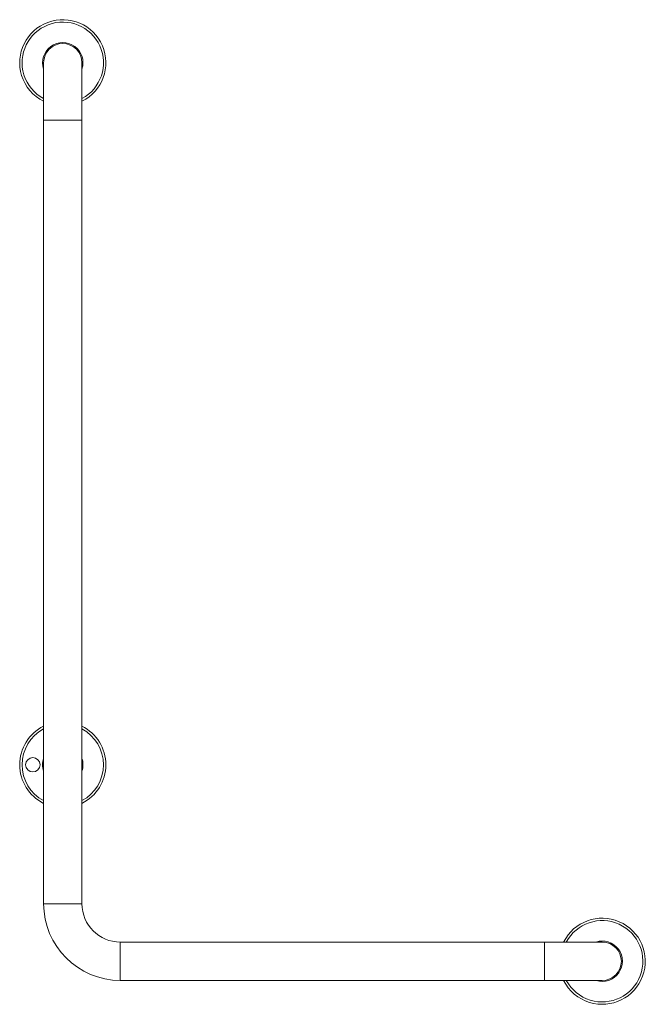
# Model space of a CAD drawing. Units: millimetres. Extents: x -1294 to 1422, y -1269 to 1298.
# Drawn here: x -113 to 409, y -291 to 531 of the extents above; entities that cross this region are included whole.
import ezdxf

# ---------------------------------------------------------------- set-up
doc = ezdxf.new("R2010")
doc.units = ezdxf.units.MM

msp = doc.modelspace()

# ---------------------------------------------------------------- linework, layer by layer
at = {"color": 7, "linetype": 'Continuous', "lineweight": 0}
for p, q in [((-93.4, 494.8), (-93.4, 446.8)), ((-61.4, 446.8), (-61.4, 494.8)), ((-93.4, 446.8), (-93.4, -207.2)), ((-61.4, -207.2), (-61.4, 446.8)), ((324.6, -239.2), (-29.4, -239.2)), ((372.6, -239.2), (324.6, -239.2)), ((-29.4, -271.2), (324.6, -271.2)), ((324.6, -271.2), (372.6, -271.2)), ((367.62, -271.3), (367.32, -271.2))]:
    msp.add_line(p, q, dxfattribs=at)
at = {"color": 8, "linetype": 'Continuous', "lineweight": 0}
for p, q in [((-61.4, 446.8), (-93.4, 446.8)), ((-61.4, -207.2), (-93.4, -207.2)), ((-29.4, -239.2), (-29.4, -271.2)), ((324.6, -239.2), (324.6, -271.2))]:
    msp.add_line(p, q, dxfattribs=at)
at = {"color": 7, "linetype": 'Continuous', "lineweight": 0}
msp.add_circle((-102.4, -91.2), 6, dxfattribs=at)
for centre, radius, start, end in [((-77.4, 494.8), 35.95, 296.42734, 197.19292), ((-77.4, 494.8), 16.85, 341.72363, 198.27637), ((-77.4, 494.8), 16, 0, 180), ((-77.4, 494.8), 35.95, 197.19292, 243.57266), ((-77.4, -91.2), 35.95, 116.42734, 180), ((-77.4, -91.2), 35.95, 296.42734, 63.57266), ((-77.4, -91.2), 16.85, 161.72363, 180), ((-77.4, -91.2), 16.85, 341.72363, 18.27637), ((-77.4, -91.2), 35.95, 180, 243.57266), ((-77.4, -91.2), 16.85, 180, 198.27637), ((-29.4, -207.2), 64, 180, 270), ((-29.4, -207.2), 32, 180, 270), ((372.6, -255.2), 35.95, 252.79738, 153.57266), ((372.6, -255.2), 16.85, 252.79738, 108.27637), ((372.6, -255.2), 16, 270, 90), ((372.6, -255.2), 35.95, 206.42734, 252.79738)]:
    msp.add_arc(centre, radius, start, end, dxfattribs=at)
at = {"color": 8, "linetype": 'Continuous', "lineweight": 0}
for centre, start, end in [((-77.4, 494.8), 298.1175, 197.19292), ((-77.4, 494.8), 197.19292, 241.8825), ((-77.4, -91.2), 118.1175, 180), ((-77.4, -91.2), 298.1175, 61.8825), ((-77.4, -91.2), 180, 241.8825), ((372.6, -255.2), 252.79738, 151.8825), ((372.6, -255.2), 208.1175, 252.79738)]:
    msp.add_arc(centre, 33.95, start, end, dxfattribs=at)

doc.saveas('drawing.dxf')
